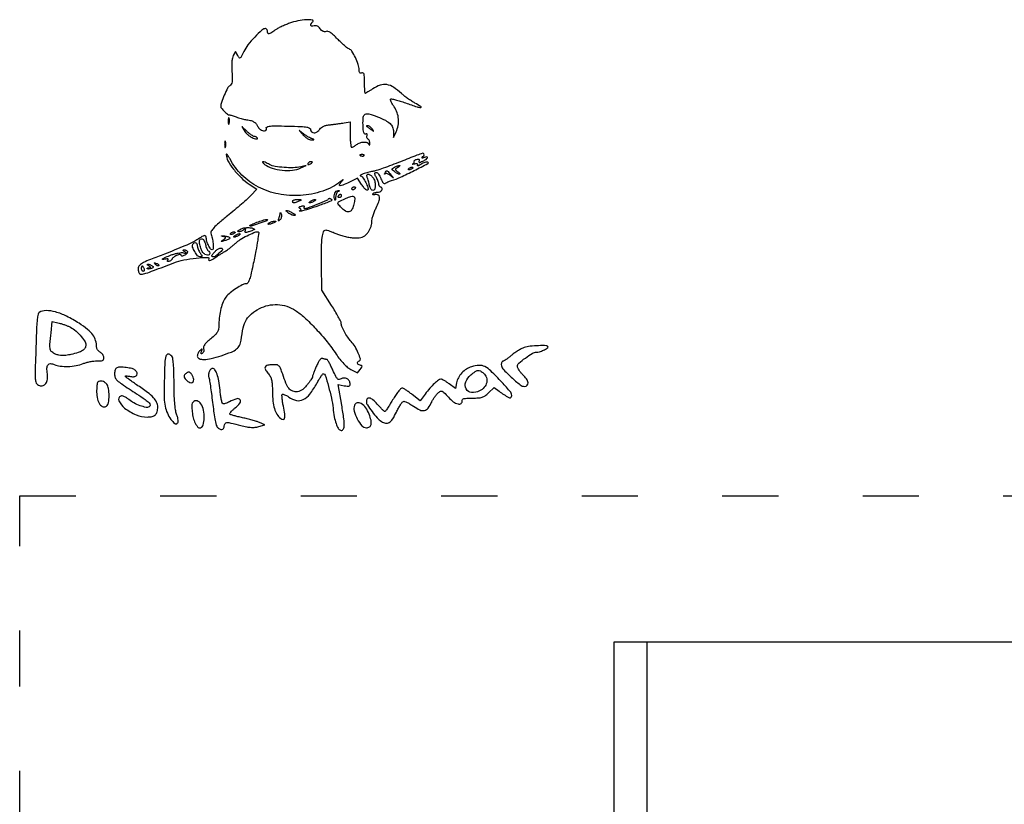
# Model space of a CAD drawing. Units: millimetres. Extents: x 3037 to 3486, y 1458 to 1891.
# Drawn here: x 3037 to 3247, y 1724 to 1891 of the extents above; entities that cross this region are included whole.
import ezdxf

# ---------------------------------------------------------------- set-up
doc = ezdxf.new("R2010")
doc.units = ezdxf.units.MM
doc.linetypes.add('ACAD_ISO03W100', pattern=[30, 12, -18])
doc.layers.add('PislikMimar.com', color=7, linetype='Continuous')

msp = doc.modelspace()

# ---------------------------------------------------------------- linework, layer by layer
at = {"color": 4, "linetype": 'ACAD_ISO03W100'}
msp.add_lwpolyline([(3036.67, 1789.82), (3482.24, 1789.82), (3482.24, 1479.05), (3036.67, 1479.05)], close=True, dxfattribs=at)
at = {"layer": 'PislikMimar.com'}
for p, q in [((3163.56, 1758.58), (3163.56, 1488.58)), ((3389.56, 1758.58), (3163.56, 1758.58)), ((3170.56, 1758.58), (3170.56, 1567.58))]:
    msp.add_line(p, q, dxfattribs=at)
at = {"layer": 'PislikMimar.com', "color": 0}
for points in [[(3094.27, 1890.72, 0.014844), (3093.42, 1890.39, 0.011993), (3092.52, 1889.98, 0.012172), (3091.71, 1889.57, 0.030332), (3091.14, 1889.21, -0.010647), (3090.27, 1888.62, -0.110707), (3089.86, 1888.47, -0.3465), (3089.65, 1888.59, -0.093204), (3089.58, 1889, 0.066372), (3089.55, 1889.22, 0.083479), (3089.46, 1889.41, 0.099334), (3089.33, 1889.53, 0.145135), (3089.18, 1889.58, 0.187859), (3088.4, 1889.27, 0.01699), (3086.88, 1887.77, 0.022899), (3085.42, 1886.1, 0.054465), (3084.55, 1884.7, -0.005147), (3083.98, 1883.56, -0.130219), (3083.75, 1883.31, -0.398095), (3083.54, 1883.34, -0.036354), (3083.23, 1883.83), (3082.76, 1884.71), (3082.28, 1883.82, 0.073037), (3082.09, 1883.28, 0.028673), (3081.97, 1882.49, 0.024251), (3081.94, 1881.51, 0.014888), (3081.99, 1880.36, -0.009353), (3082.06, 1878.96, -0.04805), (3082.01, 1878.19, -0.094092), (3081.84, 1877.71, -0.120389), (3081.51, 1877.38, 0.138979), (3081.06, 1876.89, 0.012688), (3080.36, 1875.37, 0.015275), (3079.74, 1873.82, 0.087303), (3079.59, 1872.96, 0.182289), (3079.73, 1872.59, 0.01833), (3080.37, 1871.91, 0.018516), (3081.07, 1871.28, 0.177374), (3081.44, 1871.15, -0.058743), (3081.66, 1871.12, -0.012415), (3082.04, 1871.02, -0.01284), (3082.48, 1870.88, -0.011871), (3082.93, 1870.71, 0.015558), (3083.4, 1870.53, 0.01134), (3083.94, 1870.37, 0.011478), (3084.46, 1870.23, 0.024618), (3084.87, 1870.16, -0.024299), (3085.93, 1869.97, -0.067427), (3086.63, 1869.7, -0.090669), (3087.11, 1869.31, -0.074631), (3087.47, 1868.75, 0.123706), (3087.95, 1868.12, 0.101085), (3088.71, 1867.74, 0.227095), (3089.22, 1867.84, 0.338638), (3089.34, 1868.25, -0.36018), (3089.44, 1868.56, -0.111687), (3089.95, 1868.74, -0.029738), (3091.13, 1868.8, -0.003008), (3093.95, 1868.75, -0.003374), (3096.77, 1868.67, -0.030979), (3097.99, 1868.56, -0.092654), (3098.58, 1868.34, -0.266334), (3098.79, 1867.98, 0.217518), (3099.01, 1867.5, 0.195497), (3099.53, 1867.32, 0.131406), (3100.21, 1867.54, 0.100363), (3100.76, 1868.09, -0.083695), (3101.1, 1868.46, -0.060521), (3101.58, 1868.74, -0.048751), (3102.21, 1868.94, -0.02677), (3103.02, 1869.06, 0.004524), (3103.77, 1869.15, 0.00331), (3104.6, 1869.26, 0.003344), (3105.39, 1869.37, 0.00739), (3105.99, 1869.47), (3107.24, 1869.7), (3107.24, 1866.97, 0.010672), (3107.26, 1865.92, 0.017636), (3107.33, 1865.04, 0.011826), (3107.43, 1864.34, 0.367941), (3107.55, 1864.23, 0.102298), (3107.72, 1864.27, 0.020657), (3107.99, 1864.4, 0.021005), (3108.3, 1864.58, 0.018293), (3108.61, 1864.8, -0.075619), (3109.34, 1865.19, -0.076175), (3110.16, 1865.35, -0.09315), (3110.84, 1865.25, -0.217665), (3111.21, 1864.91, 0.043159), (3111.29, 1864.74, 0.441201), (3111.36, 1864.73, 0.202031), (3111.41, 1864.82, 0.019863), (3111.43, 1865.07, 0.058656), (3111.41, 1865.34, 0.052687), (3111.33, 1865.61, 0.055935), (3111.21, 1865.83, 0.099187), (3111.05, 1865.98, -0.106138), (3110.91, 1866.11, -0.081804), (3110.82, 1866.31, -0.077799), (3110.8, 1866.53, -0.081078), (3110.84, 1866.75, 0.063659), (3110.89, 1866.95, 0.221212), (3110.85, 1867.07, 0.230401), (3110.73, 1867.12, 0.06828), (3110.54, 1867.07, -0.28628), (3110.3, 1867.12, -0.137091), (3110.13, 1867.39, -0.0524), (3110.03, 1867.98, -0.011123), (3109.98, 1869.02, -0.030345), (3110.04, 1870.67, -0.244359), (3110.44, 1871.28, -0.203715), (3111.23, 1871.37, -0.02117), (3113.04, 1870.75, -0.021295), (3114.75, 1869.99, -0.07267), (3115.75, 1869.3, -0.109395), (3116.28, 1868.52, -0.089916), (3116.49, 1867.53), (3116.52, 1866.35), (3117.05, 1867.5, 0.060018), (3117.48, 1868.87, 0.066879), (3117.56, 1870.26, 0.067405), (3117.27, 1871.6, 0.062459), (3116.63, 1872.87, -0.017175), (3116.27, 1873.43, -0.026588), (3116.01, 1873.95, -0.024609), (3115.84, 1874.37, -0.284361), (3115.88, 1874.54, -0.256736), (3116.07, 1874.59, -0.007763), (3116.91, 1874.39, -0.013569), (3117.92, 1874.11, -0.008742), (3119.07, 1873.72, 0.003402), (3121.53, 1872.87, 0.075767), (3122.28, 1872.73, 0.75772), (3122.33, 1872.91, 0.013817), (3121.06, 1873.67, -0.015386), (3120.32, 1874.13, -0.010751), (3119.51, 1874.68, -0.010858), (3118.75, 1875.25, -0.022082), (3118.18, 1875.73, 0.043018), (3116.51, 1877.05, 0.105873), (3115.06, 1877.61, 0.121911), (3113.64, 1877.49, 0.067613), (3112.08, 1876.71, -0.005353), (3111.52, 1876.35, -0.007878), (3111.03, 1876.04, -0.0042), (3110.6, 1875.78, -0.132392), (3110.49, 1875.75, -0.385677), (3110.42, 1875.82, -0.005555), (3110.36, 1876.43, -0.011889), (3110.32, 1877.17, -0.007157), (3110.31, 1878.05, 0.008451), (3110.29, 1879.27, 0.05944), (3110.2, 1879.85, 0.193975), (3110.02, 1880.09, 0.228754), (3109.74, 1880.12, -0.098251), (3109.47, 1880.07, -0.212733), (3109.29, 1880.16, -0.138821), (3109.19, 1880.39, -0.036503), (3109.15, 1880.8, 0.079424), (3108.96, 1881.93, 0.031276), (3108.36, 1883.4, 0.028187), (3107.62, 1884.73, 0.161447), (3107, 1885.23, -0.075327), (3106.65, 1885.43, -0.011266), (3106.01, 1885.96, -0.012449), (3105.29, 1886.62, -0.010448), (3104.55, 1887.35, 0.013965), (3103.68, 1888.21, 0.041893), (3103.02, 1888.72, 0.066583), (3102.5, 1888.97, 0.171896), (3102.09, 1888.96, -0.098776), (3101.77, 1888.91, -0.102611), (3101.45, 1888.98, -0.084566), (3101.14, 1889.19, -0.046506), (3100.85, 1889.54, 0.048069), (3100.54, 1889.9, 0.085333), (3100.23, 1890.11, 0.098905), (3099.89, 1890.19, 0.085241), (3099.53, 1890.14, -0.076482), (3099.04, 1890.07, -0.329916), (3098.82, 1890.23, -0.225609), (3098.87, 1890.57, -0.049021), (3099.25, 1891.04, 0.607257), (3099.14, 1891.41, 0.05914), (3097.93, 1891.47, 0.034837), (3096.07, 1891.22, 0.034795)], [(3081.2, 1869.8, 0.012823), (3081.22, 1869.39, 0.080377), (3081.27, 1869.19, 0.597527), (3081.33, 1869.18, 0.087174), (3081.39, 1869.33, 0.037336), (3081.45, 1869.62, 0.029507), (3081.46, 1869.95, 0.030339), (3081.44, 1870.25, 0.06278), (3081.38, 1870.48, 0.31318), (3081.31, 1870.53, 0.333666), (3081.25, 1870.48, 0.052471), (3081.21, 1870.22, 0.014395)], [(3084.75, 1867.62, 0.050682), (3085.08, 1867.2, 0.032525), (3085.55, 1866.78, 0.032555), (3086.06, 1866.42, 0.051427), (3086.54, 1866.2, 0.017509), (3087, 1866.06, 0.058543), (3087.31, 1866.01, 0.199148), (3087.44, 1866.06, 0.356429), (3087.45, 1866.17, 0.074665), (3087.34, 1866.31, 0.053156), (3087.17, 1866.43, 0.053085), (3086.97, 1866.51, 0.07377), (3086.79, 1866.54, -0.128078), (3086.56, 1866.6, -0.020927), (3086.15, 1866.85, -0.021871), (3085.69, 1867.19, -0.017731), (3085.22, 1867.59), (3084.09, 1868.65)], [(3097.04, 1867.02, 0.032648), (3097.53, 1866.54, 0.034497), (3098.07, 1866.14, 0.036782), (3098.58, 1865.87, 0.113116), (3098.96, 1865.79, 0.009229), (3099.42, 1865.82, 0.512325), (3099.46, 1865.88, 0.198676), (3099.37, 1865.97, 0.004051), (3098.79, 1866.2, -0.031141), (3098.36, 1866.41, -0.015736), (3097.83, 1866.72, -0.015565), (3097.31, 1867.07, -0.02233), (3096.87, 1867.42, 0.004187), (3096.4, 1867.83, 0.785431), (3096.37, 1867.8, 0.08467), (3096.46, 1867.66, 0.001719)], [(3110.73, 1868.73, -0.006866), (3110.83, 1868.66, -0.000676), (3111.07, 1868.49, -0.000854), (3111.35, 1868.28, -0.000677), (3111.66, 1868.06, 0.001613), (3112.16, 1867.69, 0.268706), (3112.23, 1867.69, 0.484056), (3112.24, 1867.73, 0.002253), (3111.9, 1868.17, 0.033687), (3111.67, 1868.43, 0.036088), (3111.41, 1868.64, 0.038743), (3111.16, 1868.8, 0.118513), (3110.97, 1868.84, 0.025033), (3110.83, 1868.83, 0.081051), (3110.73, 1868.81, 0.280207), (3110.71, 1868.77, 0.262974)], [(3080.44, 1864.81, 0.012823), (3080.45, 1864.4, 0.080377), (3080.5, 1864.2, 0.597527), (3080.56, 1864.19, 0.087174), (3080.63, 1864.34, 0.037336), (3080.68, 1864.63, 0.029507), (3080.7, 1864.96, 0.030339), (3080.67, 1865.26, 0.06278), (3080.61, 1865.49, 0.31318), (3080.54, 1865.53, 0.333666), (3080.48, 1865.48, 0.052471), (3080.44, 1865.22, 0.014395)], [(3080.78, 1862.7, 0.128874), (3081.13, 1861.36, 0.036776), (3082.32, 1859.55, 0.036455), (3083.94, 1857.75, 0.045595), (3085.69, 1856.35), (3087.3, 1855.28), (3086.04, 1853.95, -0.018598), (3085.32, 1853.25, -0.004214), (3084.04, 1852.12, -0.004359), (3082.54, 1850.83, -0.004221), (3081.01, 1849.56, 0.006389), (3079.17, 1848.03, 0.025622), (3078.12, 1847.02, 0.040224), (3077.54, 1846.31, 0.250783), (3077.49, 1845.86, -0.046784), (3077.79, 1844.87, -0.028577), (3077.96, 1843.66, -0.02138), (3078, 1842.56, -0.413479), (3077.78, 1842.35, -0.249321), (3077.44, 1842.53, -0.031889), (3076.99, 1843.29, -0.036474), (3076.63, 1844.15, -0.080194), (3076.52, 1844.86, 0.145262), (3076.4, 1845.25, 0.307319), (3076.13, 1845.36, 0.08888), (3075.59, 1845.15, 0.010853), (3074.51, 1844.46, -0.039678), (3073.65, 1843.96, -0.006542), (3071.9, 1843.17, -0.007154), (3069.81, 1842.3, -0.006267), (3067.61, 1841.44, 0.004136), (3064.59, 1840.28, 0.026192), (3063.1, 1839.6, 0.055242), (3062.3, 1839.06, 0.182776), (3061.99, 1838.52, 0.044494), (3061.97, 1838.16, 0.042267), (3062.01, 1837.79, 0.045237), (3062.11, 1837.48, 0.101603), (3062.24, 1837.27, 0.235267), (3062.69, 1837.12, 0.041112), (3063.59, 1837.32, 0.015391), (3065.25, 1837.9, 0.001213), (3069.61, 1839.57, -0.044539), (3071.69, 1840.17, -0.022505), (3074.38, 1840.57, -0.017858), (3076.81, 1840.73, -0.597402), (3077.04, 1840.33, 0.371858), (3077.07, 1840.14, 0.25998), (3077.3, 1840.09, 0.050838), (3077.91, 1840.37, 0.01511), (3078.79, 1840.91, -0.002181), (3079.35, 1841.27, -0.001894), (3079.94, 1841.64, -0.001905), (3080.47, 1841.98, -0.005597), (3080.84, 1842.2, 0.027308), (3081.2, 1842.45, 0.008792), (3081.72, 1842.85, 0.00874), (3082.27, 1843.31, 0.009686), (3082.79, 1843.78, -0.050089), (3083.77, 1844.53, -0.020625), (3085.22, 1845.34, -0.018328), (3086.67, 1846.01, -0.099573), (3087.52, 1846.19, -0.447666), (3087.71, 1845.98, -0.008121), (3087.5, 1844.37, -0.011997), (3087.12, 1842.15, -0.004218), (3086.47, 1838.99, -0.006249), (3086.01, 1836.94, -0.032316), (3085.67, 1835.84, -0.065937), (3085.34, 1835.24, -0.240223), (3084.97, 1835.05, 0.124395), (3084.19, 1834.85, 0.022188), (3082.9, 1834.08, 0.025086), (3081.61, 1833.13, 0.050185), (3080.71, 1832.24, 0.074335), (3080.12, 1831.25, 0.033403), (3079.64, 1829.8, 0.031494), (3079.32, 1828.15, 0.03247), (3079.21, 1826.48, -0.031031), (3079.15, 1825.47, -0.096202), (3078.93, 1824.82, -0.078213), (3078.47, 1824.22, -0.0161), (3077.47, 1823.35, 0.016399), (3076.66, 1822.64, 0.049517), (3076.17, 1822.09, 0.079956), (3075.94, 1821.63, 0.153441), (3075.95, 1821.22, -0.068052), (3076, 1820.93, -0.069466), (3075.97, 1820.64, -0.076177), (3075.86, 1820.4, -0.118354), (3075.7, 1820.23, -0.056028), (3075.5, 1820.14, -0.377858), (3075.41, 1820.18, -0.186146), (3075.4, 1820.32, -0.021415), (3075.5, 1820.64, 0.010128), (3075.64, 1821.03, 0.342127), (3075.61, 1821.12, 0.318436), (3075.52, 1821.11, 0.009427), (3075.18, 1820.85, 0.062574), (3074.96, 1820.61, 0.044206), (3074.77, 1820.29, 0.044561), (3074.64, 1819.95, 0.068423), (3074.6, 1819.64, 0.309315), (3074.97, 1819.1, 0.096729), (3075.99, 1818.92, 0.054266), (3077.59, 1819.12, 0.022586), (3079.7, 1819.72, 0.01434), (3081.87, 1820.51, 0.071467), (3083, 1821.16, 0.118742), (3083.61, 1821.93, 0.075263), (3083.93, 1823.03, -0.025368), (3084.42, 1825.69, -0.073002), (3085.11, 1827.43, -0.089271), (3086.19, 1828.69, -0.05195), (3087.85, 1829.79, -0.066391), (3089.73, 1830.47, -0.066817), (3091.73, 1830.64, -0.066357), (3093.71, 1830.27, -0.063974), (3095.55, 1829.4, -0.045183), (3097.48, 1827.89, -0.017084), (3099.91, 1825.46, -0.017103), (3102.32, 1822.7, -0.024311), (3104.24, 1820.07, 0.018441), (3105.05, 1818.95, 0.02583), (3105.85, 1818.02, 0.029477), (3106.63, 1817.3, 0.051838), (3107.36, 1816.81), (3108.82, 1816.04), (3109.39, 1816.81, 0.013627), (3109.71, 1817.26, 0.154011), (3109.77, 1817.47, 0.294171), (3109.68, 1817.6, 0.049176), (3109.37, 1817.7, -0.093341), (3108.97, 1817.87, -0.204585), (3108.79, 1818.13, -0.243706), (3108.88, 1818.41, -0.120208), (3109.2, 1818.61, 0.398309), (3109.42, 1819.03, 0.032767), (3108.98, 1820.28, 0.036101), (3108.28, 1821.67, 0.052124), (3107.46, 1822.76, -0.03796), (3106.71, 1823.69, -0.026017), (3106, 1824.85, -0.024875), (3105.47, 1825.97, -0.099205), (3105.32, 1826.72, 0.119676), (3105.24, 1827.06, 0.006568), (3104.71, 1828.04, 0.009883), (3104.04, 1829.21, 0.007041), (3103.25, 1830.48), (3101.18, 1833.71), (3101.12, 1839.12, -0.005932), (3101.12, 1842.86, -0.028189), (3101.26, 1845, -0.053099), (3101.55, 1846.21, -0.318721), (3102.05, 1846.57, -0.074559), (3102.34, 1846.53, -0.009621), (3102.93, 1846.33, -0.011056), (3103.63, 1846.07, -0.00902), (3104.36, 1845.76, 0.029054), (3105.2, 1845.45, 0.018158), (3106.21, 1845.17, 0.01821), (3107.23, 1844.98, 0.031335), (3108.09, 1844.9, 0.019847), (3109.16, 1844.91, 0.074231), (3109.82, 1845.04, 0.090403), (3110.34, 1845.34, 0.038305), (3110.92, 1845.92, 0.04236), (3111.31, 1846.45, 0.041142), (3111.6, 1847.05, 0.04232), (3111.79, 1847.66, 0.051997), (3111.85, 1848.26, -0.053598), (3111.91, 1848.87, -0.021849), (3112.13, 1849.68, -0.021318), (3112.43, 1850.54, -0.025472), (3112.8, 1851.31, 0.035048), (3113.37, 1852.61, 0.108301), (3113.5, 1853.56, 0.247694), (3113.19, 1854.04, 0.19553), (3112.56, 1854.12, -0.036462), (3112.3, 1854.08, -0.105742), (3112.12, 1854.09, -0.251376), (3112.05, 1854.17, -0.209975), (3112.06, 1854.29, -0.11695), (3112.2, 1854.42, -0.049052), (3112.43, 1854.53, -0.044946), (3112.71, 1854.61, -0.043984), (3113, 1854.63, 0.104724), (3113.56, 1854.75, 0.122627), (3113.98, 1855.08, 0.223351), (3114.07, 1855.44, 0.264795), (3113.84, 1855.7, -0.081841), (3113.66, 1855.79, -0.068409), (3113.52, 1855.94, -0.069633), (3113.42, 1856.12, -0.091716), (3113.38, 1856.3, 0.070569), (3113.35, 1856.54, 0.016348), (3113.22, 1856.92, 0.016559), (3113.04, 1857.36, 0.015529), (3112.83, 1857.8, -0.011806), (3112.54, 1858.38, -0.103442), (3112.48, 1858.66, -0.296139), (3112.57, 1858.8, -0.110559), (3112.81, 1858.86, -0.183797), (3113.04, 1858.77, -0.048724), (3113.32, 1858.47, -0.0427), (3113.59, 1858.04, -0.032839), (3113.82, 1857.53, 0.024986), (3114.05, 1856.98, 0.069176), (3114.28, 1856.63, 0.134995), (3114.5, 1856.48, 0.250666), (3114.7, 1856.52, -0.047052), (3114.93, 1856.66, -0.015606), (3115.27, 1856.83, -0.015382), (3115.67, 1857, -0.016896), (3116.07, 1857.13, 0.034484), (3117.98, 1857.85, 0.009335), (3120.89, 1859.25, 0.003805), (3123.85, 1860.78, 0.647497), (3123.84, 1861.05, 0.127654), (3123.58, 1861.08, 0.039182), (3123.2, 1860.99, 0.036353), (3122.77, 1860.82, 0.032746), (3122.35, 1860.58, -0.01664), (3121.98, 1860.36, -0.056948), (3121.73, 1860.25, -0.293077), (3121.63, 1860.28, -0.328599), (3121.63, 1860.37, 0.133536), (3121.68, 1860.55, 0.298859), (3121.61, 1860.66, 0.12449), (3121.39, 1860.7, 0.025927), (3121, 1860.66, -0.007214), (3120.68, 1860.61, -0.042956), (3120.51, 1860.6, -0.711625), (3120.5, 1860.63, -0.076697), (3120.59, 1860.67, 0.069941), (3120.76, 1860.76, 0.103577), (3120.87, 1860.88, 0.129281), (3120.92, 1861.02, 0.148503), (3120.88, 1861.15, -0.228227), (3120.87, 1861.28, -0.120273), (3120.96, 1861.42, -0.078478), (3121.16, 1861.55, -0.044778), (3121.42, 1861.65, -0.035719), (3121.75, 1861.71, -0.163702), (3121.93, 1861.67, -0.266827), (3122, 1861.55, -0.089767), (3121.96, 1861.33, 0.083485), (3121.92, 1861.1, 0.404624), (3122, 1861.01, 0.115067), (3122.23, 1861.05, 0.010587), (3122.76, 1861.28, 0.034349), (3123.43, 1861.65, 0.149989), (3123.73, 1862, 0.56672), (3123.61, 1862.16, 0.067713), (3123.08, 1862.04, -0.011274), (3122.69, 1861.9, -0.403289), (3122.61, 1861.94, -0.256824), (3122.63, 1862.05, -0.007057), (3122.94, 1862.43, 0.258401), (3123, 1862.8, 0.39256), (3122.73, 1862.95, 0.030296), (3121.5, 1862.54, 0.002008), (3118.02, 1861.16, -0.005292), (3116.1, 1860.41, -0.006498), (3114.3, 1859.75, -0.005475), (3112.77, 1859.24, -0.045992), (3112.07, 1859.08, 0.030944), (3111.04, 1858.88, 0.02522), (3109.98, 1858.54, 0.058233), (3109.43, 1858.26, 0.723487), (3109.47, 1858.11, -0.238459), (3109.83, 1857.91, -0.019291), (3110.43, 1856.93, -0.024599), (3110.94, 1855.9, -0.102921), (3111.08, 1855.22, -0.370432), (3110.93, 1855.05, -0.206145), (3110.65, 1855.13, -0.061034), (3110.19, 1855.58, -0.022728), (3109.66, 1856.32), (3108.82, 1857.62), (3106.98, 1856.73, -0.009477), (3105.65, 1856.12, -0.118816), (3105.11, 1856.03, -0.533047), (3104.98, 1856.24, -0.052404), (3105.35, 1856.83, 0.001415), (3105.71, 1857.29, 0.583677), (3105.7, 1857.32, 0.205513), (3105.64, 1857.3, 0.000868), (3105.11, 1856.86, -0.057694), (3103.49, 1855.78, -0.035198), (3101.37, 1854.88, -0.033599), (3099.01, 1854.24, -0.036196), (3096.63, 1853.94, -0.061016), (3091.89, 1854.27, -0.071875), (3087.63, 1855.75, -0.075417), (3084.13, 1858.29, -0.077449), (3081.58, 1861.74, 0.014313), (3081.27, 1862.29, 0.039596), (3081.01, 1862.65, 0.142918), (3080.86, 1862.76, 0.506158)], [(3088.98, 1860.57, 0.089031), (3090.57, 1859.76, 0.048803), (3092.73, 1859.34, 0.048702), (3094.93, 1859.34, 0.08595), (3096.68, 1859.82), (3097.83, 1860.36), (3096.68, 1860.09, -0.048431), (3095.09, 1859.88, -0.026167), (3093.12, 1859.92, -0.025661), (3091.24, 1860.14, -0.076517), (3090.02, 1860.55, 0.012904), (3089.06, 1861.02, 0.103143), (3088.58, 1861.13, 0.663277), (3088.52, 1860.99, 0.041535)], [(3098.22, 1860.78, 0.1144), (3098.18, 1860.65, 0.32948), (3098.22, 1860.58, 0.155351), (3098.36, 1860.56, 0.036408), (3098.58, 1860.63, 0.029964), (3098.99, 1860.82, 0.168622), (3099.15, 1860.99, 0.444011), (3099.1, 1861.12, 0.079093), (3098.81, 1861.16, 0.088797), (3098.66, 1861.13, 0.053277), (3098.49, 1861.05, 0.051183), (3098.34, 1860.93, 0.061454)], [(3109.47, 1862.44, 0.051402), (3109.68, 1862.38, 0.05415), (3109.9, 1862.36, 0.060344), (3110.08, 1862.39, 0.126455), (3110.21, 1862.47, 0.296942), (3110.23, 1862.55, 0.208169), (3110.16, 1862.62, 0.077125), (3109.97, 1862.66, 0.028489), (3109.7, 1862.67, 0.018894), (3109.42, 1862.64, 0.168741), (3109.31, 1862.59, 0.470617), (3109.31, 1862.52, 0.054073)], [(3115.92, 1858.38, -0.000386), (3116.45, 1857.75, -0.266324), (3116.46, 1857.71, -0.523313), (3116.43, 1857.7, -0.000492), (3115.85, 1858.19, 0.038632), (3115.52, 1858.42, 0.053644), (3115.19, 1858.58, 0.066545), (3114.91, 1858.63, 0.203211), (3114.73, 1858.57, -0.043236), (3114.63, 1858.49, -0.519837), (3114.59, 1858.51, -0.169236), (3114.6, 1858.59, -0.017188), (3114.69, 1858.76, -0.036999), (3114.94, 1859.13, -0.310402), (3115.12, 1859.18, -0.135395), (3115.34, 1859.04, -0.006681)], [(3117.45, 1859.94, 0.016012), (3117, 1859.66, 0.243917), (3116.91, 1859.5, 0.23041), (3116.99, 1859.34, 0.014358), (3117.43, 1858.99, -0.021384), (3117.68, 1858.79, -0.062466), (3117.82, 1858.63, -0.216411), (3117.84, 1858.53, -0.352734), (3117.78, 1858.49, -0.086971), (3117.59, 1858.52, -0.02294), (3117.32, 1858.65, -0.022571), (3117.01, 1858.82, -0.021459), (3116.72, 1859.03, -0.014214), (3116.29, 1859.37, -0.219768), (3116.21, 1859.54, -0.24795), (3116.29, 1859.7, -0.017963), (3116.72, 1859.96, -0.02126), (3117.01, 1860.12, -0.020672), (3117.32, 1860.25, -0.021096), (3117.61, 1860.34, -0.068779), (3117.8, 1860.37, -0.299709), (3117.87, 1860.33, -0.280768), (3117.86, 1860.24, -0.068367), (3117.71, 1860.11, -0.020745)], [(3120.68, 1859.86, -0.2252), (3120.65, 1859.79, -0.029412), (3120.51, 1859.68, -0.029555), (3120.31, 1859.58, -0.020646), (3120.08, 1859.48, -0.036408), (3119.86, 1859.41, -0.155351), (3119.72, 1859.42, -0.32948), (3119.68, 1859.5, -0.1144), (3119.72, 1859.63, -0.115814), (3119.95, 1859.86, -0.080554), (3120.29, 1860, -0.115534), (3120.57, 1860, -0.349578)], [(3112.08, 1857.8, -0.094559), (3112.47, 1857.03, -0.06796), (3112.6, 1856.07, -0.084067), (3112.47, 1855.29, -0.319248), (3112.08, 1855.02, -0.17329), (3111.87, 1855.1, -0.072658), (3111.65, 1855.33, -0.05976), (3111.48, 1855.67, -0.046426), (3111.37, 1856.07, 0.013397), (3111.28, 1856.53, 0.010315), (3111.16, 1857.02, 0.010454), (3111.02, 1857.47, 0.024371), (3110.9, 1857.8, -0.043712), (3110.81, 1858.09, -0.127384), (3110.81, 1858.3, -0.198383), (3110.91, 1858.43, -0.1282), (3111.09, 1858.47, -0.106329), (3111.31, 1858.43, -0.043315), (3111.58, 1858.28, -0.040319), (3111.85, 1858.06, -0.040879)], [(3104.65, 1854.76, 0.141678), (3104.46, 1854.62, 0.054442), (3104.3, 1854.33, 0.048264), (3104.18, 1853.95, 0.042618), (3104.12, 1853.55, -0.008251), (3104.1, 1853.09, -0.13111), (3104.05, 1852.95, -0.606064), (3103.98, 1852.95, -0.02767), (3103.9, 1853.22, -0.069895), (3103.82, 1853.87, -0.092435), (3103.95, 1854.46, -0.121215), (3104.24, 1854.86, -0.191163), (3104.64, 1854.99, -0.011982), (3104.89, 1854.97, -0.36718), (3104.93, 1854.92, -0.30932), (3104.89, 1854.87, -0.01027)], [(3108.39, 1855.62, -0.151918), (3108.37, 1855.54, -0.038439), (3108.28, 1855.43, -0.035638), (3108.16, 1855.31, -0.029505), (3108.01, 1855.21, -0.082592), (3107.86, 1855.15, -0.161196), (3107.74, 1855.16, -0.182303), (3107.65, 1855.24, -0.108972), (3107.62, 1855.38, -0.093332), (3107.65, 1855.53, -0.09642), (3107.74, 1855.67, -0.099167), (3107.86, 1855.75, -0.105053), (3108.01, 1855.79, -0.042167), (3108.16, 1855.77, -0.061769), (3108.28, 1855.74, -0.081139), (3108.36, 1855.68, -0.210953)], [(3096.3, 1852.71, -0.014632), (3095.61, 1852.44, -0.087053), (3095.23, 1852.38, -0.234317), (3095.03, 1852.47, -0.163981), (3094.95, 1852.71, -0.24567), (3095.03, 1852.86, -0.070412), (3095.26, 1852.98, -0.053373), (3095.6, 1853.05, -0.034583), (3096.01, 1853.07, -0.004372), (3096.65, 1853.05, -0.215481), (3096.76, 1852.99, -0.485414), (3096.74, 1852.91, -0.009027)], [(3103.33, 1852.91, -0.09519), (3102.85, 1852.62, -0.002393), (3100.46, 1851.75, -0.004559), (3098.16, 1850.95, -0.03528), (3097.06, 1850.66, -0.008953), (3096.65, 1850.59, -0.040132), (3096.4, 1850.57, -0.534395), (3096.38, 1850.61, -0.193645), (3096.44, 1850.66, 0.038084), (3096.67, 1850.79, 0.226469), (3096.74, 1850.9, 0.246144), (3096.7, 1851.02, 0.044126), (3096.5, 1851.17, -0.099941), (3096.35, 1851.31, -0.315743), (3096.35, 1851.44, -0.150547), (3096.5, 1851.56, -0.028196), (3096.84, 1851.66, -0.032379), (3097.13, 1851.72, -0.08995), (3097.34, 1851.71, -0.229416), (3097.43, 1851.64, -0.252624), (3097.43, 1851.53, 0.056713), (3097.36, 1851.39, 0.122242), (3097.35, 1851.28, 0.190375), (3097.4, 1851.21, 0.166182), (3097.48, 1851.18, 0.088347), (3098.2, 1851.31, 0.005534), (3100.21, 1852.07, 0.003147), (3102.29, 1852.91, 0.199685), (3102.57, 1853.18, -0.137907), (3102.65, 1853.28, -0.120173), (3102.77, 1853.33, -0.101417), (3102.92, 1853.32, -0.074711), (3103.07, 1853.25, -0.034025), (3103.21, 1853.16, -0.060315), (3103.3, 1853.06, -0.092622), (3103.35, 1852.97, -0.284052)], [(3099.56, 1852.71, -0.026766), (3099.31, 1852.57, -0.024204), (3099.04, 1852.45, -0.024967), (3098.79, 1852.37, -0.067616), (3098.6, 1852.34, -0.190341), (3098.51, 1852.38, -0.335455), (3098.5, 1852.45, -0.102785), (3098.59, 1852.57, -0.027796), (3098.79, 1852.71, -0.026766), (3099.04, 1852.86, -0.024204), (3099.31, 1852.98, -0.024967), (3099.57, 1853.06, -0.067616), (3099.75, 1853.09, -0.190341), (3099.84, 1853.05, -0.335455), (3099.85, 1852.98, -0.102785), (3099.76, 1852.86, -0.027796)], [(3108.16, 1853.54, -0.145014), (3108.22, 1853.34, -0.021391), (3108.19, 1852.9, -0.022633), (3108.11, 1852.37, -0.017718), (3107.98, 1851.81, -0.070525), (3107.55, 1850.83, -0.216665), (3106.96, 1850.44, -0.192402), (3106.23, 1850.6, -0.055703), (3105.32, 1851.37, -0.018509), (3104.69, 1852.09, -0.27472), (3104.64, 1852.41, -0.186086), (3104.9, 1852.68, -0.008503), (3106.09, 1853.22, -0.006246), (3107.16, 1853.67, -0.057652), (3107.64, 1853.8, -0.158124), (3107.93, 1853.75, -0.136635)], [(3105.32, 1853.87, -0.105053), (3105.29, 1853.72, -0.099167), (3105.2, 1853.59, -0.09642), (3105.07, 1853.51, -0.093332), (3104.91, 1853.48, -0.108972), (3104.78, 1853.51, -0.182303), (3104.7, 1853.59, -0.161196), (3104.68, 1853.72, -0.082592), (3104.74, 1853.87, -0.029505), (3104.85, 1854.01, -0.035638), (3104.96, 1854.14, -0.038439), (3105.07, 1854.22, -0.151918), (3105.15, 1854.25, -0.210953), (3105.22, 1854.22, -0.081139), (3105.27, 1854.14, -0.061769), (3105.31, 1854.01, -0.042167)], [(3092.24, 1848.74, -0.01749), (3092, 1848.53, -0.403331), (3091.92, 1848.54, -0.257162), (3091.9, 1848.64, -0.011201), (3092.02, 1849, 0.012384), (3092.11, 1849.3, 0.010243), (3092.2, 1849.63, 0.01038), (3092.27, 1849.93, 0.027161), (3092.31, 1850.15, -0.108892), (3092.34, 1850.26, -0.513243), (3092.39, 1850.26, -0.097909), (3092.46, 1850.14, -0.017427), (3092.54, 1849.89, -0.069395), (3092.57, 1849.58, -0.056034), (3092.53, 1849.26, -0.057593), (3092.41, 1848.96, -0.086943)], [(3094.95, 1850.22, -0.020817), (3095.3, 1850, -0.089961), (3095.48, 1849.82, -0.372663), (3095.47, 1849.72, -0.189947), (3095.34, 1849.67, -0.071686), (3095.06, 1849.71, -0.029646), (3094.71, 1849.83, -0.028579), (3094.34, 1850.01, -0.032734), (3094.01, 1850.23, -0.048683), (3093.59, 1850.62, -0.652485), (3093.65, 1850.76, -0.109181), (3094.12, 1850.65, -0.017824)], [(3089.58, 1848.72, -0.319741), (3089.43, 1848.51, -0.003923), (3087.77, 1847.95, -0.004148), (3086.12, 1847.42, -0.278385), (3085.84, 1847.49, -0.496229), (3085.85, 1847.58, -0.014646), (3086.22, 1847.77, -0.018486), (3086.72, 1847.99, -0.010308), (3087.34, 1848.23, -0.004355), (3088.52, 1848.63, -0.026566), (3089.13, 1848.8, -0.064245), (3089.47, 1848.83, -0.402446)], [(3090.92, 1848.11, -0.019739), (3090.22, 1847.84, -0.081911), (3089.78, 1847.77, -0.608383), (3089.72, 1847.88, -0.095694), (3089.96, 1848.11, -0.040566), (3090.22, 1848.25, -0.028934), (3090.54, 1848.36, -0.029384), (3090.85, 1848.44, -0.053798), (3091.11, 1848.46, -0.051935), (3091.32, 1848.43, -0.491407), (3091.35, 1848.36, -0.152377), (3091.24, 1848.26, -0.014925)], [(3082.66, 1846.03, -0.2252), (3082.63, 1845.96, -0.029412), (3082.49, 1845.86, -0.029555), (3082.3, 1845.75, -0.020646), (3082.07, 1845.66, -0.036408), (3081.85, 1845.59, -0.155351), (3081.71, 1845.6, -0.32948), (3081.66, 1845.68, -0.1144), (3081.71, 1845.81, -0.115814), (3081.93, 1846.03, -0.080554), (3082.27, 1846.17, -0.115534), (3082.55, 1846.18, -0.349578)], [(3086.81, 1846.75, -0.532224), (3086.81, 1846.7, -0.014667), (3086.56, 1846.57, -0.017883), (3086.21, 1846.42, -0.009771), (3085.78, 1846.26, -0.010129), (3085.12, 1846.04, -0.13912), (3084.87, 1846.04, -0.373234), (3084.78, 1846.17, -0.05531), (3084.86, 1846.5, 0.011321), (3084.97, 1846.85, 0.350933), (3084.94, 1846.93, 0.314777), (3084.85, 1846.92, 0.010196), (3084.56, 1846.67, -0.050405), (3084.32, 1846.48, -0.037412), (3084.02, 1846.33, -0.038195), (3083.72, 1846.23, -0.066879), (3083.45, 1846.2, -0.13778), (3083.29, 1846.25, -0.417978), (3083.27, 1846.35, -0.101427), (3083.43, 1846.52, -0.017853), (3083.82, 1846.75, -0.083267), (3084.5, 1847, -0.044877), (3085.4, 1847.08, -0.044968), (3086.27, 1847, -0.125854)], [(3074.6, 1843.2, 0.0647), (3074.64, 1842.88, 0.028182), (3074.78, 1842.47, 0.027309), (3074.97, 1842.04, 0.032678), (3075.2, 1841.66, -0.009843), (3075.54, 1841.16, -0.140944), (3075.6, 1840.95, -0.357786), (3075.51, 1840.84, -0.05204), (3075.21, 1840.81, -0.220961), (3074.67, 1841.06, -0.044206), (3074.05, 1841.95, -0.044123), (3073.59, 1842.93, -0.229249), (3073.65, 1843.51, -0.109092), (3073.94, 1843.81, -0.22806), (3074.27, 1843.86, -0.216644), (3074.51, 1843.63, -0.101113)], [(3076.33, 1843.5, 0.023326), (3076.45, 1843.05, 0.027053), (3076.61, 1842.63, 0.027635), (3076.78, 1842.29, 0.122871), (3076.93, 1842.14, -0.114439), (3077.21, 1841.86, -0.188354), (3077.27, 1841.54, -0.212234), (3077.1, 1841.29, -0.138635), (3076.76, 1841.19, -0.143821), (3076.23, 1841.35, -0.093197), (3075.77, 1841.79, -0.069586), (3075.4, 1842.49, -0.038125), (3075.13, 1843.44, -0.081978), (3075.1, 1844.36, -0.361561), (3075.47, 1844.71, -0.286634), (3075.98, 1844.42, -0.072944)], [(3081.23, 1845.09, -0.064113), (3081.52, 1844.93, -0.424758), (3081.54, 1844.79, -0.12831), (3081.33, 1844.63, -0.010281), (3080.66, 1844.36, -0.002753), (3079.91, 1844.1, -0.117063), (3079.74, 1844.08, -0.656838), (3079.72, 1844.14, -0.010355), (3080.1, 1844.44, 0.008616), (3080.54, 1844.79, 0.225493), (3080.61, 1844.92, 0.32479), (3080.53, 1845.02, 0.015391), (3080.1, 1845.15, -0.010206), (3079.81, 1845.23, -0.181942), (3079.74, 1845.29, -0.549089), (3079.76, 1845.33, -0.022194), (3079.98, 1845.35, -0.038103), (3080.25, 1845.33, -0.018938), (3080.58, 1845.28, -0.018679), (3080.93, 1845.2, -0.02603)], [(3083.43, 1845.42, -0.026766), (3083.18, 1845.28, -0.024204), (3082.91, 1845.15, -0.024967), (3082.66, 1845.07, -0.067616), (3082.47, 1845.05, -0.190341), (3082.38, 1845.08, -0.335455), (3082.37, 1845.15, -0.102785), (3082.47, 1845.27, -0.027796), (3082.66, 1845.42, -0.026766), (3082.91, 1845.56, -0.024204), (3083.18, 1845.68, -0.024967), (3083.44, 1845.76, -0.067616), (3083.62, 1845.79, -0.190341), (3083.71, 1845.75, -0.335455), (3083.73, 1845.68, -0.102785), (3083.63, 1845.56, -0.027796)], [(3072.48, 1841.98, -0.202545), (3072.5, 1841.81, -0.092842), (3072.41, 1841.6, -0.0693), (3072.2, 1841.39, -0.046669), (3071.92, 1841.2, -0.026259), (3071.58, 1841.04, -0.087999), (3071.34, 1840.99, -0.195262), (3071.2, 1841.04, -0.21177), (3071.14, 1841.17, 0.259431), (3071.07, 1841.3, 0.152554), (3070.9, 1841.35, 0.070968), (3070.6, 1841.29, 0.023515), (3070.18, 1841.12, 0.022645), (3069.82, 1840.94, 0.031143), (3069.51, 1840.73, 0.031944), (3069.28, 1840.54, 0.202825), (3069.22, 1840.41, -0.163253), (3069.18, 1840.28, -0.053974), (3069.05, 1840.14, -0.047002), (3068.86, 1840, -0.038402), (3068.63, 1839.9, -0.031032), (3068.38, 1839.82, -0.208053), (3068.26, 1839.84, -0.338347), (3068.22, 1839.93, -0.060363), (3068.3, 1840.11, 0.11452), (3068.36, 1840.28, 0.343384), (3068.3, 1840.38, 0.128988), (3068.1, 1840.4, 0.02197), (3067.71, 1840.32, -0.064806), (3067.2, 1840.26, -0.736026), (3067.16, 1840.38, -0.04875), (3067.83, 1840.75, -0.01072), (3069.05, 1841.24, -0.023495), (3069.77, 1841.47, -0.022909), (3070.51, 1841.64, -0.02352), (3071.18, 1841.73, -0.074844), (3071.63, 1841.7, 0.006578), (3072.09, 1841.6, 0.215836), (3072.2, 1841.63, 0.485385), (3072.2, 1841.7, 0.013214), (3071.91, 1841.92, -0.026956), (3071.69, 1842.1, -0.142377), (3071.61, 1842.22, -0.365272), (3071.65, 1842.31, -0.108958), (3071.79, 1842.34, -0.070832), (3071.99, 1842.31, -0.05353), (3072.18, 1842.24, -0.054226), (3072.36, 1842.12, -0.07932)], [(3079.98, 1842.49, -0.202783), (3079.84, 1842.16, -0.016867), (3079.14, 1841.52, -0.018511), (3078.39, 1840.94, -0.158564), (3078, 1840.81, -0.163033), (3077.77, 1840.89, -0.316086), (3077.71, 1841.06, -0.094563), (3077.88, 1841.39, -0.015652), (3078.34, 1841.93, -0.054044), (3078.85, 1842.38, -0.071605), (3079.4, 1842.66, -0.129322), (3079.81, 1842.69, -0.360866)], [(3063.22, 1838.31, -0.055937), (3063.28, 1838.09, -0.100118), (3063.27, 1837.91, -0.147206), (3063.19, 1837.78, -0.184534), (3063.07, 1837.74, -0.152681), (3062.93, 1837.78, -0.098158), (3062.81, 1837.91, -0.08088), (3062.72, 1838.09, -0.062722), (3062.7, 1838.31, -0.024748), (3062.71, 1838.53, -0.039339), (3062.74, 1838.72, -0.046727), (3062.79, 1838.85, -0.289661), (3062.85, 1838.89, -0.222225), (3062.92, 1838.86, -0.030693), (3063.02, 1838.72, -0.030395), (3063.12, 1838.53, -0.02136)], [(3064.94, 1838.94, -0.041669), (3065.17, 1838.76, -0.28059), (3065.21, 1838.63, -0.214251), (3065.11, 1838.5, -0.026297), (3064.79, 1838.36, -0.034041), (3064.52, 1838.28, -0.042159), (3064.26, 1838.24, -0.047444), (3064.04, 1838.24, -0.165877), (3063.92, 1838.3, -0.231385), (3063.9, 1838.38, -0.229874), (3063.94, 1838.45, -0.097608), (3064.07, 1838.5, -0.035729), (3064.26, 1838.51, 0.021532), (3064.54, 1838.53, 0.410559), (3064.59, 1838.59, 0.221176), (3064.54, 1838.68, 0.010487), (3064.23, 1838.89, -0.027796), (3064.03, 1839.03, -0.102785), (3063.94, 1839.15, -0.335455), (3063.95, 1839.23, -0.190341), (3064.04, 1839.26, -0.061357), (3064.22, 1839.24, -0.02562), (3064.46, 1839.17, -0.02488), (3064.71, 1839.06, -0.029483)], [(3066.35, 1838.96, -0.20742), (3066.24, 1838.92, -0.082976), (3066.06, 1838.95, -0.063152), (3065.86, 1839.06, -0.043285), (3065.67, 1839.23, -0.011214), (3065.43, 1839.48, -0.400052), (3065.43, 1839.55, -0.286372), (3065.51, 1839.57, -0.008399), (3065.88, 1839.44, -0.036269), (3066.13, 1839.32, -0.070189), (3066.3, 1839.19, -0.120343), (3066.38, 1839.07, -0.278911)]]:
    msp.add_lwpolyline(points, format="xyb", close=True, dxfattribs=at)
at = {"layer": 'PislikMimar.com', "color": 4}
for points in [[(3040.86, 1828.95, 0.202061), (3040.6, 1828.57, 0.022619), (3040.42, 1827.51, 0.017734), (3040.29, 1825.88, 0.00479), (3040.19, 1823.29, -0.000788), (3040.13, 1821.21, -0.001124), (3040.07, 1819.36, -0.000612), (3040.01, 1817.79, -0.016994), (3039.98, 1817.39, 0.021747), (3039.96, 1817.06, 0.004674), (3039.95, 1816.51, 0.004873), (3039.96, 1815.86, 0.004632), (3039.98, 1815.2, 0.02175), (3040.05, 1814.37, 0.080583), (3040.2, 1813.87, 0.12117), (3040.46, 1813.55, 0.083912), (3040.87, 1813.33, 0.15846), (3041.66, 1813.34, 0.165344), (3042.27, 1813.8, 0.12017), (3042.6, 1814.69, 0.067165), (3042.58, 1815.85, -0.040574), (3042.49, 1817.08, -0.159142), (3042.73, 1817.78, -0.247219), (3043.25, 1818.04, -0.0973), (3044.06, 1817.84, 0.077896), (3045.31, 1817.5, 0.036873), (3046.97, 1817.43, 0.036171), (3048.72, 1817.61, 0.0513), (3050.22, 1818.03, -0.028738), (3050.91, 1818.27, -0.019252), (3051.72, 1818.45, -0.019416), (3052.53, 1818.58, -0.035803), (3053.19, 1818.6, 0.018819), (3053.96, 1818.61, 0.102614), (3054.36, 1818.71, 0.187156), (3054.56, 1818.93, 0.094952), (3054.63, 1819.3, 0.089152), (3054.58, 1819.62, 0.057677), (3054.41, 1819.95, 0.055781), (3054.16, 1820.25, 0.0677), (3053.86, 1820.46, -0.063635), (3053.57, 1820.67, -0.05485), (3053.32, 1820.95, -0.057495), (3053.15, 1821.27, -0.094352), (3053.1, 1821.57, 0.073712), (3052.89, 1822.96, 0.085445), (3052.29, 1824.15, 0.064644), (3051.18, 1825.32, 0.024746), (3049.36, 1826.64, 0.02911), (3046.7, 1828.16, 0.049121), (3044.3, 1829.07, 0.062626), (3042.3, 1829.35, 0.146075)], [(3047.24, 1825.94, -0.063288), (3048.39, 1825.22, -0.036596), (3049.58, 1824.08, -0.034989), (3050.53, 1822.89, -0.150426), (3050.79, 1822.03, -0.132634), (3050.61, 1821.34, -0.118761), (3050.1, 1820.81, -0.070467), (3049.16, 1820.38, -0.02059), (3047.62, 1819.99, -0.01548), (3046.51, 1819.8, -0.040602), (3045.7, 1819.75, -0.051577), (3045.02, 1819.83, -0.042299), (3044.32, 1820.05, -0.074774), (3043.54, 1820.52, -0.170196), (3043.19, 1821.1, -0.071298), (3043.13, 1822.1, -0.006167), (3043.36, 1824.64), (3043.61, 1827.02), (3044.8, 1826.77, -0.019577), (3045.35, 1826.63, -0.010545), (3046.01, 1826.42, -0.010487), (3046.67, 1826.18, -0.016203)], [(3144.4, 1821.44, 0.034218), (3143.76, 1821.17, 0.017803), (3142.99, 1820.73, 0.017619), (3142.23, 1820.24, 0.025622), (3141.61, 1819.74, -0.012441), (3141.05, 1819.28, -0.016564), (3140.53, 1818.89, -0.013851), (3140.08, 1818.6, -0.138149), (3139.87, 1818.54, 0.188577), (3139.73, 1818.48, 0.089019), (3139.61, 1818.32, 0.068836), (3139.52, 1818.09, 0.048836), (3139.5, 1817.81, 0.191416), (3139.86, 1816.9, 0.01695), (3141.64, 1815.14, 0.017721), (3143.53, 1813.51, 0.170528), (3144.52, 1813.16, 0.207123), (3145.06, 1813.4, 0.233772), (3145.22, 1813.93, 0.113767), (3144.89, 1814.75, 0.047274), (3144.1, 1815.66, -0.028967), (3143.66, 1816.13, -0.030948), (3143.29, 1816.64, -0.032554), (3143.03, 1817.12, -0.109701), (3142.95, 1817.47, -0.216915), (3143.25, 1818.12, -0.021187), (3144.64, 1819.23, -0.024399), (3146.12, 1820.21, -0.134314), (3147.04, 1820.46, 0.084246), (3147.63, 1820.56, 0.023489), (3148.5, 1820.91, 0.016465), (3149.33, 1821.32, 0.278639), (3149.48, 1821.58, 0.402337), (3149.2, 1821.86, 0.013591), (3147.46, 1821.86, 0.022368), (3145.67, 1821.74, 0.056137)], [(3067.9, 1819.59, 0.066323), (3067.65, 1818.16, 0.005555), (3067.55, 1814.4, 0.006443), (3067.54, 1810.67, 0.049468), (3067.73, 1808.93, 0.05176), (3068.2, 1807.46, 0.051715), (3068.97, 1806.12, 0.065953), (3069.77, 1805.27, 0.381917), (3070.33, 1805.29, 0.149828), (3070.48, 1805.56, 0.06978), (3070.5, 1805.96, 0.047402), (3070.41, 1806.5, 0.019123), (3070.19, 1807.21, -0.048781), (3069.94, 1808.19, -0.015968), (3069.77, 1809.66, -0.013201), (3069.67, 1811.56, -0.006805), (3069.63, 1813.95, 0.00559), (3069.59, 1816.3, 0.014634), (3069.5, 1817.98, 0.014687), (3069.36, 1819.19, 0.162027), (3069.15, 1819.61, 0.053163), (3068.73, 1819.95, 0.148148), (3068.37, 1820.05, 0.205528), (3068.09, 1819.93, 0.110937)], [(3100, 1817.43, 0.005642), (3099.68, 1816.67, 0.007685), (3099.42, 1815.98, 0.005337), (3099.21, 1815.4, 0.083091), (3099.18, 1815.19, -0.138287), (3099.12, 1815, -0.01071), (3098.83, 1814.55, -0.014001), (3098.45, 1814.01, -0.01022), (3098, 1813.44, -0.025101), (3097.38, 1812.76, -0.055901), (3096.83, 1812.33, -0.070625), (3096.29, 1812.09, -0.069018), (3095.7, 1812.01, -0.114198), (3094.82, 1812.21, -0.1158), (3094.13, 1812.78, -0.068137), (3093.51, 1813.86, -0.01765), (3092.83, 1815.75, 0.016846), (3092.36, 1817.06, 0.127398), (3091.97, 1817.59, 0.160769), (3091.42, 1817.8, 0.031347), (3090.34, 1817.78, 0.045436), (3089.44, 1817.62, 0.244161), (3089.08, 1817.3, 0.225859), (3089.13, 1816.8, 0.039576), (3089.69, 1816, -0.047743), (3090.18, 1815.29, -0.068642), (3090.45, 1814.57, -0.045601), (3090.59, 1813.61, -0.010601), (3090.63, 1811.98, 0.025785), (3090.74, 1809.99, 0.048674), (3091.06, 1808.42, 0.061051), (3091.61, 1807.21, 0.083233), (3092.4, 1806.3, 0.179941), (3092.91, 1806.12, 0.346497), (3093.22, 1806.38, 0.089097), (3093.26, 1807.28, 0.016353), (3092.97, 1808.92, -0.011465), (3092.81, 1809.82, -0.01684), (3092.71, 1810.62, -0.012216), (3092.67, 1811.27, -0.209749), (3092.74, 1811.46, -0.26161), (3092.91, 1811.51, -0.037578), (3093.25, 1811.4, -0.03466), (3093.67, 1811.19, -0.022966), (3094.13, 1810.9, 0.098863), (3095.76, 1810.17, 0.171713), (3097.22, 1810.34, 0.118616), (3098.62, 1811.5, 0.036139), (3100.12, 1813.84, -0.01118), (3100.57, 1814.61, -0.016792), (3100.99, 1815.26, -0.011732), (3101.36, 1815.77, -0.232446), (3101.53, 1815.85, -0.329171), (3101.9, 1815.58, -0.006277), (3102.61, 1813.16, -0.014809), (3103.23, 1810.66, -0.025955), (3103.58, 1808.55, 0.017193), (3103.85, 1806.67, 0.035423), (3104.22, 1805.23, 0.045612), (3104.66, 1804.23, 0.177067), (3105.16, 1803.79, 0.3254), (3105.7, 1803.94, 0.157873), (3105.96, 1804.63, 0.047209), (3105.9, 1806.21, 0.008099), (3105.44, 1809.16), (3104.7, 1813.55), (3105.97, 1813.31, 0.019319), (3106.6, 1813.22, 0.091302), (3106.97, 1813.25, 0.189749), (3107.17, 1813.39, 0.142121), (3107.24, 1813.65, 0.132829), (3107.06, 1814.3, 0.129054), (3106.58, 1814.78, 0.131931), (3105.94, 1814.96, 0.141622), (3105.31, 1814.78, -0.1265), (3104.88, 1814.64, -0.220345), (3104.54, 1814.78, -0.076365), (3104.18, 1815.29, -0.007874), (3103.56, 1816.63, 0.010177), (3103.14, 1817.51, 0.015669), (3102.74, 1818.25, 0.010058), (3102.39, 1818.83, 0.256769), (3102.23, 1818.92, -0.046038), (3102.07, 1818.94, -0.014891), (3101.85, 1818.98, -0.014707), (3101.61, 1819.05, -0.016002), (3101.38, 1819.13, 0.227904), (3101.08, 1819.11, 0.090639), (3100.76, 1818.83, 0.051422), (3100.41, 1818.29, 0.016892)], [(3057.42, 1817.15, 0.148564), (3057.23, 1816.99, 0.053335), (3057.08, 1816.68, 0.047088), (3056.97, 1816.27, 0.040458), (3056.94, 1815.84, 0.091372), (3057.08, 1815.04, 0.118646), (3057.5, 1814.44, 0.036824), (3058.47, 1813.68, 0.002122), (3061.64, 1811.59, -0.007231), (3063.49, 1810.35, -0.051824), (3064.3, 1809.65, -0.182835), (3064.5, 1809.17, -0.268809), (3064.29, 1808.78, -0.196924), (3063.65, 1808.68, -0.031009), (3062.38, 1809.05, -0.034414), (3061.05, 1809.64, -0.053486), (3060.01, 1810.34, 0.032394), (3059.52, 1810.7, 0.03892), (3059.02, 1810.97, 0.042808), (3058.57, 1811.12, 0.153606), (3058.27, 1811.1, 0.435088), (3057.86, 1810.08, 0.117267), (3059.08, 1808.55, 0.067898), (3061.52, 1807.12, 0.099207), (3063.95, 1806.63, 0.057297), (3064.98, 1806.75, 0.135054), (3065.65, 1807.12, 0.139433), (3066.03, 1807.76, 0.062765), (3066.15, 1808.75, 0.112816), (3065.92, 1809.77, 0.077596), (3065.24, 1810.75, 0.04461), (3063.95, 1811.89, 0.011039), (3061.64, 1813.51, -0.005607), (3060.72, 1814.14, -0.00879), (3059.95, 1814.7, -0.003642), (3059.3, 1815.19, -0.231362), (3059.24, 1815.32, -0.387105), (3059.3, 1815.39, -0.031098), (3059.56, 1815.39, -0.029361), (3059.92, 1815.36, -0.01697), (3060.34, 1815.28, 0.091935), (3061.14, 1815.26, 0.19716), (3061.66, 1815.57, 0.254775), (3061.73, 1816.08, 0.131206), (3061.34, 1816.62, 0.113605), (3060.67, 1816.96, 0.02675), (3059.43, 1817.2, 0.026851), (3058.16, 1817.3, 0.111369)], [(3077.11, 1816.29, 0.03926), (3077.04, 1815.98, 0.030302), (3077.01, 1815.63, 0.031081), (3077.02, 1815.3, 0.061806), (3077.08, 1815.04, -0.047669), (3077.17, 1814.66, -0.001989), (3077.38, 1813.27, -0.003425), (3077.61, 1811.62, -0.002425), (3077.84, 1809.76, 0.007337), (3078.09, 1807.91, 0.010235), (3078.37, 1806.25, 0.006971), (3078.66, 1804.89, 0.119172), (3078.86, 1804.48, 0.088765), (3079.35, 1804.07, 0.170857), (3079.85, 1803.97, 0.219741), (3080.22, 1804.21, 0.139044), (3080.36, 1804.71, -0.150123), (3080.52, 1805.22, -0.239234), (3080.9, 1805.44, -0.066095), (3081.74, 1805.35, -0.005583), (3083.86, 1804.84, 0.012924), (3085.17, 1804.54, 0.03353), (3086.14, 1804.41, 0.044397), (3086.93, 1804.43, 0.046447), (3087.7, 1804.59), (3089, 1804.99), (3087.85, 1805.47, 0.023403), (3087.24, 1805.69, 0.007287), (3086.31, 1805.96, 0.007267), (3085.27, 1806.24, 0.007954), (3084.24, 1806.47, -0.006539), (3083.28, 1806.69, -0.0093), (3082.44, 1806.91, -0.005861), (3081.74, 1807.12, -0.122448), (3081.56, 1807.23, -0.345777), (3081.54, 1807.38, -0.033816), (3081.76, 1807.69, -0.0315), (3082.11, 1808.08, -0.018874), (3082.57, 1808.49, 0.045164), (3083.71, 1809.61, 0.355628), (3083.73, 1810.3, 0.314076), (3083.02, 1810.52, 0.041625), (3081.48, 1809.88, -0.023013), (3081.02, 1809.67, -0.030108), (3080.58, 1809.52, -0.030763), (3080.21, 1809.45, -0.175617), (3080.02, 1809.49, -0.197971), (3079.89, 1809.67, -0.010356), (3079.72, 1810.41, -0.015067), (3079.57, 1811.32, -0.010272), (3079.46, 1812.37, 0.018653), (3079.2, 1814.34, 0.042585), (3078.82, 1815.79, 0.061597), (3078.36, 1816.71, 0.251937), (3077.83, 1817, 0.127695), (3077.62, 1816.95, 0.069248), (3077.42, 1816.79, 0.061765), (3077.24, 1816.56, 0.058099)], [(3133.14, 1817.36, 0.073711), (3132.06, 1816.87, 0.060849), (3131.09, 1816.05, 0.061139), (3130.35, 1815.03, 0.076162), (3129.95, 1813.94), (3129.7, 1812.75), (3128.38, 1813.72, 0.014772), (3127.84, 1814.1, 0.018059), (3127.32, 1814.41, 0.016751), (3126.86, 1814.64, 0.109791), (3126.61, 1814.7, 0.164469), (3126.08, 1814.52, 0.026375), (3125.23, 1813.8, 0.025674), (3124.26, 1812.77, 0.016795), (3123.24, 1811.51), (3122.15, 1810.05), (3120.49, 1811.42, 0.014338), (3119.81, 1811.94, 0.018162), (3119.16, 1812.38, 0.016383), (3118.59, 1812.7, 0.12336), (3118.3, 1812.78, 0.209892), (3118.02, 1812.66, 0.017685), (3117.49, 1812.04, 0.021118), (3116.91, 1811.24, 0.014689), (3116.31, 1810.28, -0.005571), (3115.73, 1809.32, -0.008801), (3115.22, 1808.52, -0.003527), (3114.76, 1807.85, -0.247343), (3114.65, 1807.79, -0.192174), (3114.52, 1807.83, -0.005006), (3114.09, 1808.26, -0.009875), (3113.59, 1808.77, -0.006504), (3113.03, 1809.39, 0.033518), (3112.09, 1810.31, 0.120913), (3111.36, 1810.68, 0.294524), (3110.89, 1810.52, 0.165161), (3110.7, 1809.93, 0.145266), (3110.91, 1809.2, 0.017067), (3111.9, 1807.8, 0.021036), (3113.01, 1806.45, 0.065427), (3113.9, 1805.68, 0.101319), (3114.81, 1805.32, 0.185045), (3115.58, 1805.47, 0.11495), (3116.31, 1806.19, 0.028768), (3117.12, 1807.68, -0.013853), (3117.54, 1808.5, -0.018313), (3117.96, 1809.21, -0.015871), (3118.35, 1809.78, -0.143485), (3118.59, 1809.96, -0.180372), (3118.86, 1809.96, -0.023414), (3119.42, 1809.73, -0.024852), (3120.08, 1809.37, -0.01839), (3120.78, 1808.92, 0.045123), (3122.13, 1808.14, 0.166283), (3123.09, 1808.04, 0.175771), (3123.88, 1808.55, 0.051613), (3124.64, 1809.81, -0.02328), (3124.93, 1810.35, -0.017654), (3125.3, 1810.91, -0.017954), (3125.68, 1811.42, -0.039182), (3126.01, 1811.78, -0.055936), (3126.5, 1812.13, -0.229632), (3126.86, 1812.15, -0.103917), (3127.27, 1811.87, -0.00777), (3128.2, 1810.87, 0.048805), (3129.26, 1809.9, 0.095689), (3130.29, 1809.41, 0.230854), (3130.93, 1809.53, 0.276498), (3131.15, 1810.09, -0.230919), (3131.24, 1810.37, -0.141269), (3131.54, 1810.55, -0.054683), (3132.16, 1810.64, -0.009873), (3133.33, 1810.67, 0.01611), (3134.63, 1810.71, 0.062956), (3135.42, 1810.86, 0.07829), (3136.05, 1811.18, 0.033896), (3136.78, 1811.79), (3137.96, 1812.92), (3139.02, 1812.15, 0.022197), (3141.1, 1810.77, 0.482171), (3141.69, 1811, 0.25629), (3141.52, 1811.91, 0.016093), (3139.64, 1814.06, 0.010368), (3137.29, 1816.46, 0.076747), (3135.99, 1817.4, 0.133625), (3134.79, 1817.65, 0.055435)], [(3135.72, 1815.98, -0.126411), (3136.33, 1815.06, -0.139616), (3136.39, 1813.99, -0.125807), (3135.87, 1812.97, -0.092847), (3134.86, 1812.19, -0.143431), (3133.17, 1811.86, -0.250194), (3132.01, 1812.62, -0.220871), (3131.92, 1814.12, -0.125485), (3133, 1815.62, -0.023668), (3133.92, 1816.33, -0.119049), (3134.52, 1816.56, -0.162559), (3135.06, 1816.46, -0.05552)], [(3071.99, 1815.78, 0.079493), (3071.81, 1815.52, 0.155897), (3071.77, 1815.27, 0.114114), (3071.88, 1814.99, 0.032651), (3072.17, 1814.63, 0.062455), (3072.76, 1814.12, 0.146685), (3073.3, 1813.96, 0.242006), (3073.68, 1814.15, 0.157325), (3073.83, 1814.62, 0.096276), (3073.73, 1815.13, 0.059151), (3073.43, 1815.68, 0.061586), (3073.05, 1816.1, 0.177972), (3072.68, 1816.23, 0.119935), (3072.56, 1816.2, 0.027201), (3072.38, 1816.1, 0.026661), (3072.19, 1815.95, 0.02314)], [(3053.35, 1814.06, 0.153014), (3053.25, 1813.87, 0.014358), (3053.17, 1813.33, 0.017364), (3053.11, 1812.68, 0.012795), (3053.1, 1811.95, 0.059541), (3053.27, 1810.47, 0.096128), (3053.8, 1809.33, 0.164022), (3054.51, 1808.81, 0.253215), (3055.23, 1808.96, 0.182767), (3055.65, 1809.69, 0.037923), (3055.76, 1811.17, 0.039518), (3055.65, 1812.7, 0.124304), (3055.25, 1813.64, 0.083046), (3054.81, 1814.05, 0.093834), (3054.28, 1814.28, 0.107329), (3053.76, 1814.28, 0.144377)], [(3073.7, 1809.83, 0.185836), (3073.46, 1809.28, 0.031194), (3073.47, 1808.09, 0.033909), (3073.66, 1806.77, 0.046508), (3074.02, 1805.63, 0.064647), (3074.66, 1804.53, 0.328187), (3075.3, 1804.34, 0.246619), (3075.83, 1804.92, 0.04708), (3076.06, 1806.38, 0.066218), (3075.94, 1808.1, 0.100018), (3075.36, 1809.47, 0.179619), (3074.54, 1810.06, 0.267588)], [(3108.15, 1809.13, 0.160392), (3108.09, 1807.9, 0.05496), (3108.76, 1806.22, 0.05518), (3109.75, 1804.77, 0.218621), (3110.7, 1804.33, 0.149654), (3111.36, 1804.53, 0.19704), (3111.7, 1805.05, 0.108567), (3111.69, 1805.93, 0.032671), (3111.29, 1807.23, 0.060608), (3110.55, 1808.62, 0.105246), (3109.6, 1809.52, 0.196885), (3108.74, 1809.65, 0.247688)]]:
    msp.add_lwpolyline(points, format="xyb", close=True, dxfattribs=at)

doc.saveas('drawing.dxf')
